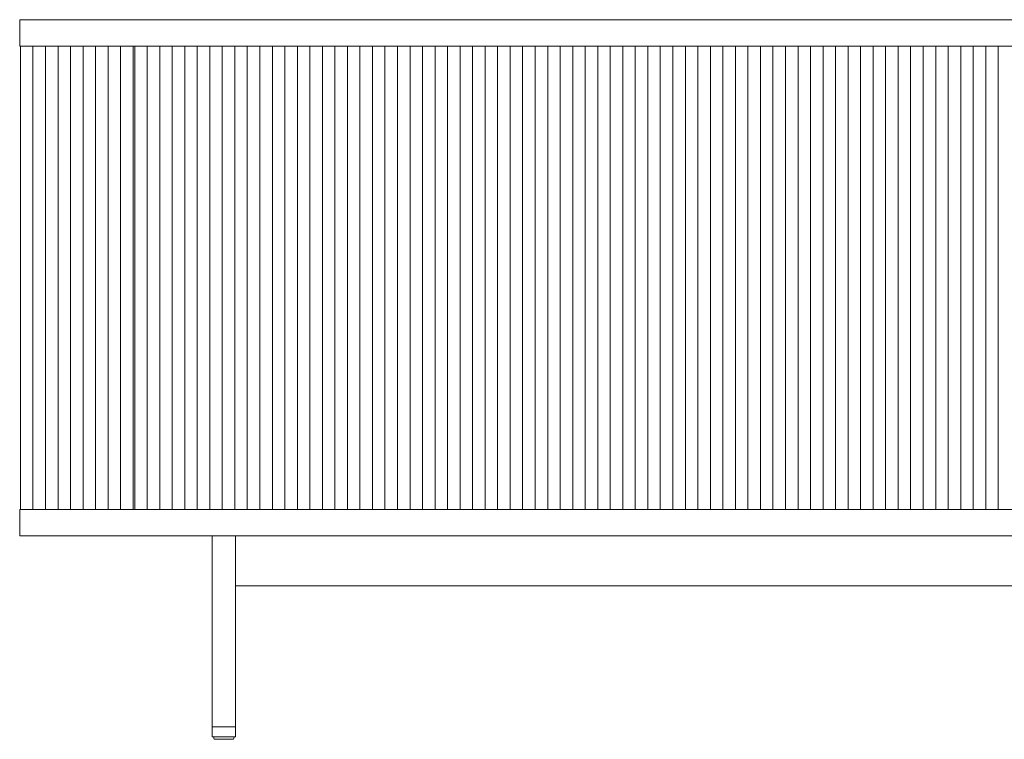
# Model space of a CAD drawing. Units: inches. Extents: x 3158 to 17231, y -12598 to -1823.
# Drawn here: x 7955 to 8584, y -12010 to -11550 of the extents above; entities that cross this region are included whole.
import ezdxf

# ---------------------------------------------------------------- set-up
doc = ezdxf.new("R2010")
doc.units = ezdxf.units.IN
doc.header["$MEASUREMENT"] = 0
doc.layers.add('_U+30EC_U+30A4_U+30E4_U+30FC 1', color=7, linetype='Continuous')

# ---------------------------------------------------------------- blocks, each defined once
blk = doc.blocks.new('block 953')
at = {"layer": '_U+30EC_U+30A4_U+30E4_U+30FC 1', "color": 7, "lineweight": 9}
blk.add_lwpolyline([(8078.93, -12008.33), (8079.12, -12009.42)], dxfattribs=at)
blk = doc.blocks.new('block 954')
at = {"layer": '_U+30EC_U+30A4_U+30E4_U+30FC 1', "color": 7, "lineweight": 9}
blk.add_lwpolyline([(8091.73, -12009.42), (8091.93, -12008.33)], dxfattribs=at)
blk = doc.blocks.new('block 955')
at = {"layer": '_U+30EC_U+30A4_U+30E4_U+30FC 1', "color": 7, "lineweight": 9}
blk.add_open_spline([(8091.24, -12009.83), (8091.49, -12009.83), (8091.69, -12009.66), (8091.73, -12009.42)], degree=3, dxfattribs=at)
blk = doc.blocks.new('block 956')
at = {"layer": '_U+30EC_U+30A4_U+30E4_U+30FC 1', "color": 7, "lineweight": 9}
blk.add_open_spline([(8079.12, -12009.42), (8079.17, -12009.66), (8079.37, -12009.83), (8079.62, -12009.83)], degree=3, dxfattribs=at)
blk = doc.blocks.new('block 957')
at = {"layer": '_U+30EC_U+30A4_U+30E4_U+30FC 1', "color": 7, "lineweight": 9}
blk.add_lwpolyline([(8092.93, -12008.33), (8092.93, -12001.84)], dxfattribs=at)
blk = doc.blocks.new('block 958')
at = {"layer": '_U+30EC_U+30A4_U+30E4_U+30FC 1', "color": 7, "lineweight": 9}
blk.add_lwpolyline([(8077.93, -12001.84), (8077.93, -12008.33)], dxfattribs=at)
blk = doc.blocks.new('block 965')
at = {"layer": '_U+30EC_U+30A4_U+30E4_U+30FC 1', "color": 7, "lineweight": 9}
blk.add_lwpolyline([(8077.93, -11879.89), (8077.93, -12001.84)], dxfattribs=at)
blk = doc.blocks.new('block 966')
at = {"layer": '_U+30EC_U+30A4_U+30E4_U+30FC 1', "color": 7, "lineweight": 9}
blk.add_lwpolyline([(8092.93, -12001.84), (8092.93, -11879.89)], dxfattribs=at)
blk = doc.blocks.new('block 969')
at = {"layer": '_U+30EC_U+30A4_U+30E4_U+30FC 1', "color": 7, "lineweight": 9}
blk.add_lwpolyline([(7954.98, -11879.89), (10354.98, -11879.89)], dxfattribs=at)
blk = doc.blocks.new('block 970')
at = {"layer": '_U+30EC_U+30A4_U+30E4_U+30FC 1', "color": 7, "lineweight": 9}
blk.add_lwpolyline([(7954.98, -11862.89), (7954.98, -11879.89)], dxfattribs=at)
blk = doc.blocks.new('block 972')
at = {"layer": '_U+30EC_U+30A4_U+30E4_U+30FC 1', "color": 7, "lineweight": 9}
blk.add_lwpolyline([(7954.98, -11862.89), (10354.98, -11862.89)], dxfattribs=at)
blk = doc.blocks.new('block 979')
at = {"layer": '_U+30EC_U+30A4_U+30E4_U+30FC 1', "color": 7, "lineweight": 9}
blk.add_lwpolyline([(7955.48, -11567.02), (7955.48, -11862.89)], dxfattribs=at)
blk = doc.blocks.new('block 980')
at = {"layer": '_U+30EC_U+30A4_U+30E4_U+30FC 1', "color": 7, "lineweight": 9}
blk.add_lwpolyline([(7963.48, -11567.02), (7963.48, -11862.89)], dxfattribs=at)
blk = doc.blocks.new('block 1116')
at = {"layer": '_U+30EC_U+30A4_U+30E4_U+30FC 1', "color": 7, "lineweight": 9}
blk.add_lwpolyline([(8580.22, -11567.02), (8580.22, -11862.89)], dxfattribs=at)
blk = doc.blocks.new('block 1117')
at = {"layer": '_U+30EC_U+30A4_U+30E4_U+30FC 1', "color": 7, "lineweight": 9}
blk.add_lwpolyline([(8572.23, -11567.02), (8572.23, -11862.89)], dxfattribs=at)
blk = doc.blocks.new('block 1118')
at = {"layer": '_U+30EC_U+30A4_U+30E4_U+30FC 1', "color": 7, "lineweight": 9}
blk.add_lwpolyline([(8564.23, -11567.02), (8564.23, -11862.89)], dxfattribs=at)
blk = doc.blocks.new('block 1119')
at = {"layer": '_U+30EC_U+30A4_U+30E4_U+30FC 1', "color": 7, "lineweight": 9}
blk.add_lwpolyline([(8556.23, -11567.02), (8556.23, -11862.89)], dxfattribs=at)
blk = doc.blocks.new('block 1120')
at = {"layer": '_U+30EC_U+30A4_U+30E4_U+30FC 1', "color": 7, "lineweight": 9}
blk.add_lwpolyline([(8548.24, -11567.02), (8548.24, -11862.89)], dxfattribs=at)
blk = doc.blocks.new('block 1121')
at = {"layer": '_U+30EC_U+30A4_U+30E4_U+30FC 1', "color": 7, "lineweight": 9}
blk.add_lwpolyline([(8540.24, -11567.02), (8540.24, -11862.89)], dxfattribs=at)
blk = doc.blocks.new('block 1122')
at = {"layer": '_U+30EC_U+30A4_U+30E4_U+30FC 1', "color": 7, "lineweight": 9}
blk.add_lwpolyline([(8532.24, -11567.02), (8532.24, -11862.89)], dxfattribs=at)
blk = doc.blocks.new('block 1123')
at = {"layer": '_U+30EC_U+30A4_U+30E4_U+30FC 1', "color": 7, "lineweight": 9}
blk.add_lwpolyline([(8524.25, -11567.02), (8524.25, -11862.89)], dxfattribs=at)
blk = doc.blocks.new('block 1124')
at = {"layer": '_U+30EC_U+30A4_U+30E4_U+30FC 1', "color": 7, "lineweight": 9}
blk.add_lwpolyline([(8516.25, -11567.02), (8516.25, -11862.89)], dxfattribs=at)
blk = doc.blocks.new('block 1125')
at = {"layer": '_U+30EC_U+30A4_U+30E4_U+30FC 1', "color": 7, "lineweight": 9}
blk.add_lwpolyline([(8508.25, -11567.02), (8508.25, -11862.89)], dxfattribs=at)
blk = doc.blocks.new('block 1126')
at = {"layer": '_U+30EC_U+30A4_U+30E4_U+30FC 1', "color": 7, "lineweight": 9}
blk.add_lwpolyline([(8500.26, -11567.02), (8500.26, -11862.89)], dxfattribs=at)
blk = doc.blocks.new('block 1127')
at = {"layer": '_U+30EC_U+30A4_U+30E4_U+30FC 1', "color": 7, "lineweight": 9}
blk.add_lwpolyline([(8492.26, -11567.02), (8492.26, -11862.89)], dxfattribs=at)
blk = doc.blocks.new('block 1128')
at = {"layer": '_U+30EC_U+30A4_U+30E4_U+30FC 1', "color": 7, "lineweight": 9}
blk.add_lwpolyline([(8484.26, -11567.02), (8484.26, -11862.89)], dxfattribs=at)
blk = doc.blocks.new('block 1129')
at = {"layer": '_U+30EC_U+30A4_U+30E4_U+30FC 1', "color": 7, "lineweight": 9}
blk.add_lwpolyline([(8476.27, -11567.02), (8476.27, -11862.89)], dxfattribs=at)
blk = doc.blocks.new('block 1130')
at = {"layer": '_U+30EC_U+30A4_U+30E4_U+30FC 1', "color": 7, "lineweight": 9}
blk.add_lwpolyline([(8468.27, -11567.02), (8468.27, -11862.89)], dxfattribs=at)
blk = doc.blocks.new('block 1131')
at = {"layer": '_U+30EC_U+30A4_U+30E4_U+30FC 1', "color": 7, "lineweight": 9}
blk.add_lwpolyline([(8460.27, -11567.02), (8460.27, -11862.89)], dxfattribs=at)
blk = doc.blocks.new('block 1132')
at = {"layer": '_U+30EC_U+30A4_U+30E4_U+30FC 1', "color": 7, "lineweight": 9}
blk.add_lwpolyline([(8452.28, -11567.02), (8452.28, -11862.89)], dxfattribs=at)
blk = doc.blocks.new('block 1133')
at = {"layer": '_U+30EC_U+30A4_U+30E4_U+30FC 1', "color": 7, "lineweight": 9}
blk.add_lwpolyline([(8444.28, -11567.02), (8444.28, -11862.89)], dxfattribs=at)
blk = doc.blocks.new('block 1134')
at = {"layer": '_U+30EC_U+30A4_U+30E4_U+30FC 1', "color": 7, "lineweight": 9}
blk.add_lwpolyline([(8436.28, -11567.02), (8436.28, -11862.89)], dxfattribs=at)
blk = doc.blocks.new('block 1135')
at = {"layer": '_U+30EC_U+30A4_U+30E4_U+30FC 1', "color": 7, "lineweight": 9}
blk.add_lwpolyline([(8428.29, -11567.02), (8428.29, -11862.89)], dxfattribs=at)
blk = doc.blocks.new('block 1136')
at = {"layer": '_U+30EC_U+30A4_U+30E4_U+30FC 1', "color": 7, "lineweight": 9}
blk.add_lwpolyline([(8420.29, -11567.02), (8420.29, -11862.89)], dxfattribs=at)
blk = doc.blocks.new('block 1137')
at = {"layer": '_U+30EC_U+30A4_U+30E4_U+30FC 1', "color": 7, "lineweight": 9}
blk.add_lwpolyline([(8412.29, -11567.02), (8412.29, -11862.89)], dxfattribs=at)
blk = doc.blocks.new('block 1138')
at = {"layer": '_U+30EC_U+30A4_U+30E4_U+30FC 1', "color": 7, "lineweight": 9}
blk.add_lwpolyline([(8404.3, -11567.02), (8404.3, -11862.89)], dxfattribs=at)
blk = doc.blocks.new('block 1139')
at = {"layer": '_U+30EC_U+30A4_U+30E4_U+30FC 1', "color": 7, "lineweight": 9}
blk.add_lwpolyline([(8396.3, -11567.02), (8396.3, -11862.89)], dxfattribs=at)
blk = doc.blocks.new('block 1140')
at = {"layer": '_U+30EC_U+30A4_U+30E4_U+30FC 1', "color": 7, "lineweight": 9}
blk.add_lwpolyline([(8388.3, -11567.02), (8388.3, -11862.89)], dxfattribs=at)
blk = doc.blocks.new('block 1141')
at = {"layer": '_U+30EC_U+30A4_U+30E4_U+30FC 1', "color": 7, "lineweight": 9}
blk.add_lwpolyline([(8380.31, -11567.02), (8380.31, -11862.89)], dxfattribs=at)
blk = doc.blocks.new('block 1142')
at = {"layer": '_U+30EC_U+30A4_U+30E4_U+30FC 1', "color": 7, "lineweight": 9}
blk.add_lwpolyline([(8372.31, -11567.02), (8372.31, -11862.89)], dxfattribs=at)
blk = doc.blocks.new('block 1143')
at = {"layer": '_U+30EC_U+30A4_U+30E4_U+30FC 1', "color": 7, "lineweight": 9}
blk.add_lwpolyline([(8364.31, -11567.02), (8364.31, -11862.89)], dxfattribs=at)
blk = doc.blocks.new('block 1144')
at = {"layer": '_U+30EC_U+30A4_U+30E4_U+30FC 1', "color": 7, "lineweight": 9}
blk.add_lwpolyline([(8356.32, -11567.02), (8356.32, -11862.89)], dxfattribs=at)
blk = doc.blocks.new('block 1145')
at = {"layer": '_U+30EC_U+30A4_U+30E4_U+30FC 1', "color": 7, "lineweight": 9}
blk.add_lwpolyline([(8348.32, -11567.02), (8348.32, -11862.89)], dxfattribs=at)
blk = doc.blocks.new('block 1146')
at = {"layer": '_U+30EC_U+30A4_U+30E4_U+30FC 1', "color": 7, "lineweight": 9}
blk.add_lwpolyline([(8340.32, -11567.02), (8340.32, -11862.89)], dxfattribs=at)
blk = doc.blocks.new('block 1147')
at = {"layer": '_U+30EC_U+30A4_U+30E4_U+30FC 1', "color": 7, "lineweight": 9}
blk.add_lwpolyline([(8324.33, -11567.02), (8324.33, -11862.89)], dxfattribs=at)
blk = doc.blocks.new('block 1148')
at = {"layer": '_U+30EC_U+30A4_U+30E4_U+30FC 1', "color": 7, "lineweight": 9}
blk.add_lwpolyline([(8332.33, -11862.89), (8332.33, -11567.02)], dxfattribs=at)
blk = doc.blocks.new('block 1149')
at = {"layer": '_U+30EC_U+30A4_U+30E4_U+30FC 1', "color": 7, "lineweight": 9}
blk.add_lwpolyline([(8316.33, -11567.02), (8316.33, -11862.89)], dxfattribs=at)
blk = doc.blocks.new('block 1150')
at = {"layer": '_U+30EC_U+30A4_U+30E4_U+30FC 1', "color": 7, "lineweight": 9}
blk.add_lwpolyline([(8308.34, -11567.02), (8308.34, -11862.89)], dxfattribs=at)
blk = doc.blocks.new('block 1151')
at = {"layer": '_U+30EC_U+30A4_U+30E4_U+30FC 1', "color": 7, "lineweight": 9}
blk.add_lwpolyline([(8300.34, -11567.02), (8300.34, -11862.89)], dxfattribs=at)
blk = doc.blocks.new('block 1152')
at = {"layer": '_U+30EC_U+30A4_U+30E4_U+30FC 1', "color": 7, "lineweight": 9}
blk.add_lwpolyline([(8292.34, -11567.02), (8292.34, -11862.89)], dxfattribs=at)
blk = doc.blocks.new('block 1153')
at = {"layer": '_U+30EC_U+30A4_U+30E4_U+30FC 1', "color": 7, "lineweight": 9}
blk.add_lwpolyline([(8284.35, -11567.02), (8284.35, -11862.89)], dxfattribs=at)
blk = doc.blocks.new('block 1154')
at = {"layer": '_U+30EC_U+30A4_U+30E4_U+30FC 1', "color": 7, "lineweight": 9}
blk.add_lwpolyline([(8276.35, -11567.02), (8276.35, -11862.89)], dxfattribs=at)
blk = doc.blocks.new('block 1155')
at = {"layer": '_U+30EC_U+30A4_U+30E4_U+30FC 1', "color": 7, "lineweight": 9}
blk.add_lwpolyline([(8268.35, -11567.02), (8268.35, -11862.89)], dxfattribs=at)
blk = doc.blocks.new('block 1156')
at = {"layer": '_U+30EC_U+30A4_U+30E4_U+30FC 1', "color": 7, "lineweight": 9}
blk.add_lwpolyline([(8260.36, -11567.02), (8260.36, -11862.89)], dxfattribs=at)
blk = doc.blocks.new('block 1157')
at = {"layer": '_U+30EC_U+30A4_U+30E4_U+30FC 1', "color": 7, "lineweight": 9}
blk.add_lwpolyline([(8252.36, -11567.02), (8252.36, -11862.89)], dxfattribs=at)
blk = doc.blocks.new('block 1158')
at = {"layer": '_U+30EC_U+30A4_U+30E4_U+30FC 1', "color": 7, "lineweight": 9}
blk.add_lwpolyline([(8244.36, -11567.02), (8244.36, -11862.89)], dxfattribs=at)
blk = doc.blocks.new('block 1159')
at = {"layer": '_U+30EC_U+30A4_U+30E4_U+30FC 1', "color": 7, "lineweight": 9}
blk.add_lwpolyline([(8236.37, -11567.02), (8236.37, -11862.89)], dxfattribs=at)
blk = doc.blocks.new('block 1160')
at = {"layer": '_U+30EC_U+30A4_U+30E4_U+30FC 1', "color": 7, "lineweight": 9}
blk.add_lwpolyline([(8228.37, -11567.02), (8228.37, -11862.89)], dxfattribs=at)
blk = doc.blocks.new('block 1161')
at = {"layer": '_U+30EC_U+30A4_U+30E4_U+30FC 1', "color": 7, "lineweight": 9}
blk.add_lwpolyline([(8220.37, -11567.02), (8220.37, -11862.89)], dxfattribs=at)
blk = doc.blocks.new('block 1162')
at = {"layer": '_U+30EC_U+30A4_U+30E4_U+30FC 1', "color": 7, "lineweight": 9}
blk.add_lwpolyline([(8212.38, -11567.02), (8212.38, -11862.89)], dxfattribs=at)
blk = doc.blocks.new('block 1163')
at = {"layer": '_U+30EC_U+30A4_U+30E4_U+30FC 1', "color": 7, "lineweight": 9}
blk.add_lwpolyline([(8204.38, -11567.02), (8204.38, -11862.89)], dxfattribs=at)
blk = doc.blocks.new('block 1164')
at = {"layer": '_U+30EC_U+30A4_U+30E4_U+30FC 1', "color": 7, "lineweight": 9}
blk.add_lwpolyline([(8196.38, -11567.02), (8196.38, -11862.89)], dxfattribs=at)
blk = doc.blocks.new('block 1165')
at = {"layer": '_U+30EC_U+30A4_U+30E4_U+30FC 1', "color": 7, "lineweight": 9}
blk.add_lwpolyline([(8188.39, -11567.02), (8188.39, -11862.89)], dxfattribs=at)
blk = doc.blocks.new('block 1166')
at = {"layer": '_U+30EC_U+30A4_U+30E4_U+30FC 1', "color": 7, "lineweight": 9}
blk.add_lwpolyline([(8180.39, -11567.02), (8180.39, -11862.89)], dxfattribs=at)
blk = doc.blocks.new('block 1167')
at = {"layer": '_U+30EC_U+30A4_U+30E4_U+30FC 1', "color": 7, "lineweight": 9}
blk.add_lwpolyline([(8172.39, -11567.02), (8172.39, -11862.89)], dxfattribs=at)
blk = doc.blocks.new('block 1168')
at = {"layer": '_U+30EC_U+30A4_U+30E4_U+30FC 1', "color": 7, "lineweight": 9}
blk.add_lwpolyline([(8164.4, -11567.02), (8164.4, -11862.89)], dxfattribs=at)
blk = doc.blocks.new('block 1169')
at = {"layer": '_U+30EC_U+30A4_U+30E4_U+30FC 1', "color": 7, "lineweight": 9}
blk.add_lwpolyline([(8156.4, -11567.02), (8156.4, -11862.89)], dxfattribs=at)
blk = doc.blocks.new('block 1170')
at = {"layer": '_U+30EC_U+30A4_U+30E4_U+30FC 1', "color": 7, "lineweight": 9}
blk.add_lwpolyline([(8148.4, -11567.02), (8148.4, -11862.89)], dxfattribs=at)
blk = doc.blocks.new('block 1171')
at = {"layer": '_U+30EC_U+30A4_U+30E4_U+30FC 1', "color": 7, "lineweight": 9}
blk.add_lwpolyline([(8140.41, -11567.02), (8140.41, -11862.89)], dxfattribs=at)
blk = doc.blocks.new('block 1172')
at = {"layer": '_U+30EC_U+30A4_U+30E4_U+30FC 1', "color": 7, "lineweight": 9}
blk.add_lwpolyline([(8132.41, -11567.02), (8132.41, -11862.89)], dxfattribs=at)
blk = doc.blocks.new('block 1173')
at = {"layer": '_U+30EC_U+30A4_U+30E4_U+30FC 1', "color": 7, "lineweight": 9}
blk.add_lwpolyline([(8124.41, -11567.02), (8124.41, -11862.89)], dxfattribs=at)
blk = doc.blocks.new('block 1174')
at = {"layer": '_U+30EC_U+30A4_U+30E4_U+30FC 1', "color": 7, "lineweight": 9}
blk.add_lwpolyline([(8116.42, -11567.02), (8116.42, -11862.89)], dxfattribs=at)
blk = doc.blocks.new('block 1175')
at = {"layer": '_U+30EC_U+30A4_U+30E4_U+30FC 1', "color": 7, "lineweight": 9}
blk.add_lwpolyline([(8108.42, -11567.02), (8108.42, -11862.89)], dxfattribs=at)
blk = doc.blocks.new('block 1176')
at = {"layer": '_U+30EC_U+30A4_U+30E4_U+30FC 1', "color": 7, "lineweight": 9}
blk.add_lwpolyline([(8100.42, -11567.02), (8100.42, -11862.89)], dxfattribs=at)
blk = doc.blocks.new('block 1177')
at = {"layer": '_U+30EC_U+30A4_U+30E4_U+30FC 1', "color": 7, "lineweight": 9}
blk.add_lwpolyline([(8092.43, -11567.02), (8092.43, -11862.89)], dxfattribs=at)
blk = doc.blocks.new('block 1178')
at = {"layer": '_U+30EC_U+30A4_U+30E4_U+30FC 1', "color": 7, "lineweight": 9}
blk.add_lwpolyline([(8084.43, -11567.02), (8084.43, -11862.89)], dxfattribs=at)
blk = doc.blocks.new('block 1179')
at = {"layer": '_U+30EC_U+30A4_U+30E4_U+30FC 1', "color": 7, "lineweight": 9}
blk.add_lwpolyline([(8076.43, -11567.02), (8076.43, -11862.89)], dxfattribs=at)
blk = doc.blocks.new('block 1180')
at = {"layer": '_U+30EC_U+30A4_U+30E4_U+30FC 1', "color": 7, "lineweight": 9}
blk.add_lwpolyline([(8068.44, -11567.02), (8068.44, -11862.89)], dxfattribs=at)
blk = doc.blocks.new('block 1181')
at = {"layer": '_U+30EC_U+30A4_U+30E4_U+30FC 1', "color": 7, "lineweight": 9}
blk.add_lwpolyline([(8060.44, -11567.02), (8060.44, -11862.89)], dxfattribs=at)
blk = doc.blocks.new('block 1182')
at = {"layer": '_U+30EC_U+30A4_U+30E4_U+30FC 1', "color": 7, "lineweight": 9}
blk.add_lwpolyline([(8052.44, -11567.02), (8052.44, -11862.89)], dxfattribs=at)
blk = doc.blocks.new('block 1183')
at = {"layer": '_U+30EC_U+30A4_U+30E4_U+30FC 1', "color": 7, "lineweight": 9}
blk.add_lwpolyline([(8044.45, -11567.02), (8044.45, -11862.89)], dxfattribs=at)
blk = doc.blocks.new('block 1184')
at = {"layer": '_U+30EC_U+30A4_U+30E4_U+30FC 1', "color": 7, "lineweight": 9}
blk.add_lwpolyline([(8036.45, -11567.02), (8036.45, -11862.89)], dxfattribs=at)
blk = doc.blocks.new('block 1185')
at = {"layer": '_U+30EC_U+30A4_U+30E4_U+30FC 1', "color": 7, "lineweight": 9}
blk.add_lwpolyline([(8028.45, -11567.02), (8028.45, -11862.89)], dxfattribs=at)
blk = doc.blocks.new('block 1186')
at = {"layer": '_U+30EC_U+30A4_U+30E4_U+30FC 1', "color": 7, "lineweight": 9}
blk.add_lwpolyline([(8019.46, -11567.02), (8019.46, -11862.89)], dxfattribs=at)
blk = doc.blocks.new('block 1187')
at = {"layer": '_U+30EC_U+30A4_U+30E4_U+30FC 1', "color": 7, "lineweight": 9}
blk.add_lwpolyline([(8027.45, -11862.89), (8027.45, -11567.02)], dxfattribs=at)
blk = doc.blocks.new('block 1188')
at = {"layer": '_U+30EC_U+30A4_U+30E4_U+30FC 1', "color": 7, "lineweight": 9}
blk.add_lwpolyline([(8011.46, -11567.02), (8011.46, -11862.89)], dxfattribs=at)
blk = doc.blocks.new('block 1189')
at = {"layer": '_U+30EC_U+30A4_U+30E4_U+30FC 1', "color": 7, "lineweight": 9}
blk.add_lwpolyline([(8003.46, -11567.02), (8003.46, -11862.89)], dxfattribs=at)
blk = doc.blocks.new('block 1190')
at = {"layer": '_U+30EC_U+30A4_U+30E4_U+30FC 1', "color": 7, "lineweight": 9}
blk.add_lwpolyline([(7995.47, -11567.02), (7995.47, -11862.89)], dxfattribs=at)
blk = doc.blocks.new('block 1191')
at = {"layer": '_U+30EC_U+30A4_U+30E4_U+30FC 1', "color": 7, "lineweight": 9}
blk.add_lwpolyline([(7987.47, -11567.02), (7987.47, -11862.89)], dxfattribs=at)
blk = doc.blocks.new('block 1192')
at = {"layer": '_U+30EC_U+30A4_U+30E4_U+30FC 1', "color": 7, "lineweight": 9}
blk.add_lwpolyline([(7979.47, -11567.02), (7979.47, -11862.89)], dxfattribs=at)
blk = doc.blocks.new('block 1193')
at = {"layer": '_U+30EC_U+30A4_U+30E4_U+30FC 1', "color": 7, "lineweight": 9}
blk.add_lwpolyline([(7971.48, -11567.02), (7971.48, -11862.89)], dxfattribs=at)
blk = doc.blocks.new('block 1198')
at = {"layer": '_U+30EC_U+30A4_U+30E4_U+30FC 1', "color": 7, "lineweight": 9}
blk.add_lwpolyline([(7954.98, -11550.02), (7954.98, -11567.02)], dxfattribs=at)
blk = doc.blocks.new('block 1200')
at = {"layer": '_U+30EC_U+30A4_U+30E4_U+30FC 1', "color": 7, "lineweight": 9}
blk.add_lwpolyline([(7954.98, -11550.02), (10354.98, -11550.02)], dxfattribs=at)
blk = doc.blocks.new('block 1201')
at = {"layer": '_U+30EC_U+30A4_U+30E4_U+30FC 1', "color": 7, "lineweight": 9}
blk.add_lwpolyline([(7954.98, -11567.02), (10354.98, -11567.02)], dxfattribs=at)
blk = doc.blocks.new('block 1204')
at = {"layer": '_U+30EC_U+30A4_U+30E4_U+30FC 1', "color": 7, "lineweight": 9}
blk.add_lwpolyline([(8091.24, -12009.83), (8079.62, -12009.83)], dxfattribs=at)
blk = doc.blocks.new('block 1205')
at = {"layer": '_U+30EC_U+30A4_U+30E4_U+30FC 1', "color": 7, "lineweight": 9}
blk.add_lwpolyline([(8092.93, -12001.84), (8077.93, -12001.84)], dxfattribs=at)
blk = doc.blocks.new('block 1206')
at = {"layer": '_U+30EC_U+30A4_U+30E4_U+30FC 1', "color": 7, "lineweight": 9}
blk.add_lwpolyline([(8092.93, -12008.33), (8077.93, -12008.33)], dxfattribs=at)
blk = doc.blocks.new('block 1211')
at = {"layer": '_U+30EC_U+30A4_U+30E4_U+30FC 1', "color": 7, "lineweight": 9}
blk.add_lwpolyline([(9147.49, -11911.87), (8092.93, -11911.87)], dxfattribs=at)
blk = doc.blocks.new('block 944')
at = {"layer": '_U+30EC_U+30A4_U+30E4_U+30FC 1'}
for name in ['block 1198', 'block 1200', 'block 1201', 'block 979', 'block 980', 'block 1193', 'block 1192', 'block 1191', 'block 1190', 'block 1189', 'block 1188', 'block 1186', 'block 1187', 'block 1185', 'block 1184', 'block 1183', 'block 1182', 'block 1181', 'block 1180', 'block 1179', 'block 1178', 'block 1177', 'block 1176', 'block 1175', 'block 1174', 'block 1173', 'block 1172', 'block 1171', 'block 1170', 'block 1169', 'block 1168', 'block 1167', 'block 1166', 'block 1165', 'block 1164', 'block 1163', 'block 1162', 'block 1161', 'block 1160', 'block 1159', 'block 1158', 'block 1157', 'block 1156', 'block 1155', 'block 1154', 'block 1153', 'block 1152', 'block 1151', 'block 1150', 'block 1149', 'block 1147', 'block 1148', 'block 1146', 'block 1145', 'block 1144', 'block 1143', 'block 1142', 'block 1141', 'block 1140', 'block 1139', 'block 1138', 'block 1137', 'block 1136', 'block 1135', 'block 1134', 'block 1133', 'block 1132', 'block 1131', 'block 1130', 'block 1129', 'block 1128', 'block 1127', 'block 1126', 'block 1125', 'block 1124', 'block 1123', 'block 1122', 'block 1121', 'block 1120', 'block 1119', 'block 1118', 'block 1117', 'block 1116', 'block 970', 'block 972', 'block 969', 'block 965', 'block 966', 'block 1211', 'block 958', 'block 1205', 'block 957', 'block 1206', 'block 953', 'block 956', 'block 955', 'block 954', 'block 1204']:
    blk.add_blockref(name, (0, 0), dxfattribs=at)

msp = doc.modelspace()

# ---------------------------------------------------------------- block references
at = {"layer": '_U+30EC_U+30A4_U+30E4_U+30FC 1'}
msp.add_blockref('block 944', (0, 0), dxfattribs=at)

doc.saveas('drawing.dxf')
